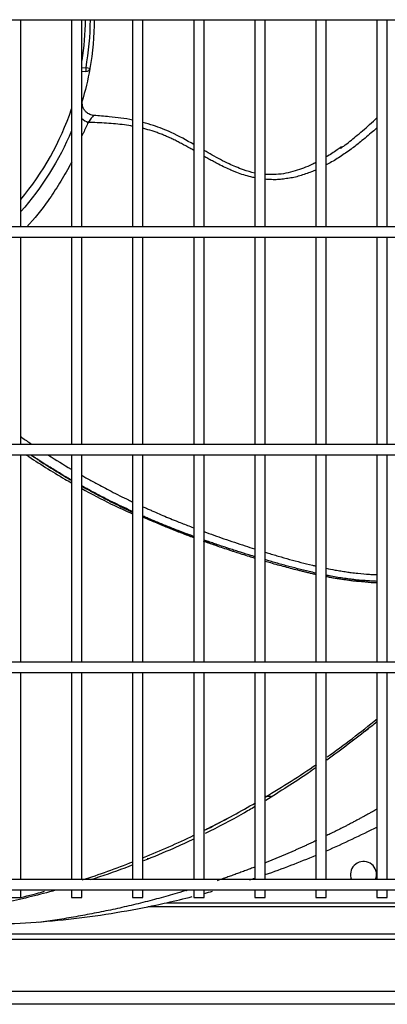
# Model space of a CAD drawing. Units: inches. Extents: x 0 to 8678, y 0 to 6189.
# Drawn here: x 2441 to 2582, y 4740 to 5119 of the extents above; entities that cross this region are included whole.
import ezdxf

# ---------------------------------------------------------------- set-up
doc = ezdxf.new("R2010")
doc.units = ezdxf.units.IN
doc.header["$MEASUREMENT"] = 0
doc.layers.add('LG-PRODUCT', color=3, linetype='Continuous')

msp = doc.modelspace()

# ---------------------------------------------------------------- linework, layer by layer
at = {"layer": 'LG-PRODUCT'}
for p, q in [((1937.32, 5118.82), (2776.75, 5118.82)), ((2441.24, 5039.07), (2441.24, 5118.82)), ((2460.74, 5118.82), (2460.74, 5039.07)), ((2464.74, 5039.07), (2464.74, 5118.82)), ((2484.24, 5118.82), (2484.24, 5039.07)), ((2488.24, 5039.07), (2488.24, 5118.82)), ((2507.74, 5118.82), (2507.74, 5039.07)), ((2511.74, 5039.07), (2511.74, 5118.82)), ((2531.24, 5118.82), (2531.24, 5039.07)), ((2535.24, 5039.07), (2535.24, 5118.82)), ((2554.74, 5118.82), (2554.74, 5039.07)), ((2558.74, 5039.07), (2558.74, 5118.82)), ((2578.24, 5118.82), (2578.24, 5039.07)), ((2582.24, 5039.07), (2582.24, 5118.82)), ((2464.74, 5100.41), (2466.31, 5100.31)), ((2466.22, 5098.81), (2464.74, 5098.9)), ((2466.31, 5100.31), (2466.22, 5098.81)), ((2467.79, 5100.05), (2466.31, 5100.31)), ((2776.75, 5039.07), (1937.32, 5039.07)), ((1937.32, 5035.07), (2776.75, 5035.07)), ((2441.24, 4955.32), (2441.24, 5035.08)), ((2460.74, 5035.08), (2460.74, 4955.32)), ((2464.74, 4955.32), (2464.74, 5035.08)), ((2484.24, 5035.08), (2484.24, 4955.32)), ((2488.24, 4955.32), (2488.24, 5035.08)), ((2507.74, 5035.08), (2507.74, 4955.32)), ((2511.74, 4955.32), (2511.74, 5035.08)), ((2531.24, 5035.08), (2531.24, 4955.32)), ((2535.24, 4955.32), (2535.24, 5035.08)), ((2554.74, 5035.08), (2554.74, 4955.32)), ((2558.74, 4955.32), (2558.74, 5035.08)), ((2578.24, 5035.08), (2578.24, 4955.32)), ((2582.24, 4955.32), (2582.24, 5035.08)), ((2776.75, 4955.32), (1937.32, 4955.32)), ((1937.32, 4951.32), (2776.75, 4951.32)), ((2441.24, 4871.58), (2441.24, 4951.32)), ((2460.74, 4951.32), (2460.74, 4871.58)), ((2464.74, 4871.58), (2464.74, 4951.32)), ((2484.24, 4951.32), (2484.24, 4871.58)), ((2488.24, 4871.58), (2488.24, 4951.32)), ((2507.74, 4951.32), (2507.74, 4871.58)), ((2511.74, 4871.58), (2511.74, 4951.32)), ((2531.24, 4951.32), (2531.24, 4871.58)), ((2535.24, 4871.58), (2535.24, 4951.32)), ((2554.74, 4951.32), (2554.74, 4871.58)), ((2558.74, 4871.58), (2558.74, 4951.32)), ((2578.24, 4951.32), (2578.24, 4871.58)), ((2582.24, 4871.58), (2582.24, 4951.32)), ((2776.75, 4871.57), (1937.32, 4871.57)), ((1937.32, 4867.57), (2776.75, 4867.57)), ((2441.24, 4787.82), (2441.24, 4867.57)), ((2460.74, 4867.57), (2460.74, 4787.82)), ((2464.74, 4787.82), (2464.74, 4867.57)), ((2484.24, 4867.57), (2484.24, 4787.82)), ((2488.24, 4787.82), (2488.24, 4867.57)), ((2507.74, 4867.57), (2507.74, 4787.82)), ((2511.74, 4787.82), (2511.74, 4867.57)), ((2531.24, 4867.57), (2531.24, 4787.82)), ((2535.24, 4787.82), (2535.24, 4867.57)), ((2554.74, 4867.57), (2554.74, 4787.82)), ((2558.74, 4787.82), (2558.74, 4867.57)), ((2578.24, 4867.57), (2578.24, 4787.82)), ((2582.24, 4787.82), (2582.24, 4867.57)), ((2535.23, 4820), (2537.61, 4820)), ((2489.99, 4796.12), (2489.99, 4795.99)), ((2726.75, 4787.82), (1987.32, 4787.82)), ((1987.32, 4783.82), (2726.75, 4783.82)), ((2441.24, 4780.91), (2441.24, 4783.83)), ((2460.74, 4783.83), (2460.74, 4780.91)), ((2464.74, 4780.91), (2464.74, 4783.83)), ((2484.24, 4783.83), (2484.24, 4780.91)), ((2488.24, 4780.91), (2488.24, 4783.83)), ((2507.74, 4783.83), (2507.74, 4780.91)), ((2511.74, 4780.91), (2511.74, 4783.83)), ((2531.24, 4783.83), (2531.24, 4780.91)), ((2535.24, 4780.91), (2535.24, 4783.83)), ((2554.74, 4783.83), (2554.74, 4780.91)), ((2558.74, 4780.91), (2558.74, 4783.83)), ((2578.24, 4783.83), (2578.24, 4780.91)), ((2582.24, 4780.91), (2582.24, 4783.83)), ((2437.24, 4780.91), (2441.24, 4780.91)), ((2460.74, 4780.91), (2464.74, 4780.91)), ((2484.24, 4780.91), (2488.24, 4780.91)), ((2507.74, 4780.91), (2511.74, 4780.91)), ((2531.24, 4780.91), (2535.24, 4780.91)), ((2554.74, 4780.91), (2558.74, 4780.91)), ((2578.24, 4780.91), (2582.24, 4780.91)), ((2722.25, 4777.37), (2490.12, 4777.37)), ((2497.41, 4778.93), (2722.25, 4778.93)), ((2728.12, 4764.78), (1985.95, 4764.78)), ((1987.47, 4766.9), (2726.59, 4766.9)), ((1931.43, 4744.82), (2782.87, 4744.82)), ((2782.87, 4739.82), (1931.43, 4739.82))]:
    msp.add_line(p, q, dxfattribs=at)
at = {"layer": 'LG-PRODUCT', "extrusion": (0, 0, -1)}
for centre, radius, start, end in [((-2356.99, 5119.52), 109, 180.3684, 188.6854), ((-2356.99, 5119.52), 112.5, 180.3569, 189.9659), ((-2356.99, 5119.52), 112.5, 189.9659, 196.7091), ((-2466.31, 5100.31), 1.5, 189.9659, 273.5), ((-2356.99, 5119.52), 112.5, 202.7477, 221.5065)]:
    msp.add_arc(centre, radius, start, end, dxfattribs=at)
at = {"layer": 'LG-PRODUCT'}
for centre, radius, start, end in [((2356.99, 5119.52), 111, 350.0341, 359.6382), ((2356.99, 5119.52), 109.5, 320.3005, 341.3494), ((2573.09, 4789.82), 5, 0, 203.5742), ((2573.09, 4789.82), 5, 336.4198, 0)]:
    msp.add_arc(centre, radius, start, end, dxfattribs=at)
for points, degree, knots in [([(2469.34, 5081.99), (2469.26, 5081.98), (2468.59, 5081.95), (2467.42, 5082.44), (2466.17, 5083.37), (2465.39, 5084.48), (2464.99, 5085.51), (2464.84, 5086.42), (2464.84, 5087.14), (2464.91, 5087.65), (2464.97, 5087.95), (2465, 5088.06), (2465, 5088.07)], 3, [0, 0, 0, 0, 0.029129, 0.236832, 0.423743, 0.575808, 0.704345, 0.811405, 0.896356, 0.957614, 0.994503, 1, 1, 1, 1]), ([(2467.18, 5079.31), (2466.55, 5078.09), (2465.97, 5076.71), (2465.12, 5074.9), (2464.91, 5074.51), (2464.7, 5074.11)], 3, [0, 0, 0, 0, 0.780033, 0.780033, 1, 1, 1, 1]), ([(2469.38, 5081.94), (2469.31, 5081.95), (2469.23, 5081.91), (2468.71, 5081.51), (2468.02, 5080.56), (2467.18, 5079.31)], 3, [0, 0, 0, 0, 0.204191, 0.204191, 1, 1, 1, 1]), ([(2484.26, 5077.82), (2484.04, 5077.86), (2481.58, 5078.32), (2476.7, 5078.84), (2471.23, 5079.12), (2468, 5079.27), (2467.18, 5079.31)], 3, [0, 0, 0, 0, 0.038174, 0.433729, 0.855134, 1, 1, 1, 1]), ([(2484.24, 5080.19), (2481.26, 5080.78), (2476.28, 5081.42), (2471.32, 5081.83), (2469.35, 5081.94)], 3, [0, 0, 0, 0, 0.602629, 1, 1, 1, 1]), ([(2507.78, 5070.79), (2504.95, 5072.41), (2499.94, 5075.2), (2493.29, 5077.83), (2489.59, 5078.92), (2488.26, 5079.27)], 3, [0, 0, 0, 0, 0.458843, 0.806234, 1, 1, 1, 1]), ([(2564.21, 5069.3), (2564.23, 5069.31), (2564.65, 5069.6), (2565.9, 5070.46), (2567.82, 5071.98), (2570.21, 5073.97), (2572.78, 5076.05), (2575.51, 5078.5), (2577.34, 5080.19), (2578.27, 5081.07)], 3, [0, 0, 0, 0, 0.002858, 0.08431, 0.248695, 0.400985, 0.592605, 0.790616, 1, 1, 1, 1]), ([(2507.75, 5068.51), (2507.27, 5068.79), (2505.7, 5069.68), (2503.58, 5070.85), (2501.37, 5071.98), (2499.76, 5072.81), (2498.13, 5073.55), (2496.51, 5074.23), (2494.92, 5074.91), (2492.79, 5075.68), (2490.65, 5076.33), (2488.96, 5076.83), (2488.34, 5076.97), (2488.26, 5076.99)], 3, [0, 0, 0, 0, 0.077204, 0.254342, 0.340841, 0.425858, 0.509543, 0.591788, 0.672639, 0.752568, 0.90997, 0.988258, 1, 1, 1, 1]), ([(2578.27, 5077.23), (2577.71, 5076.72), (2576.39, 5075.52), (2574.25, 5073.73), (2571.53, 5071.45), (2568.87, 5069.34), (2566.18, 5067.52), (2564.08, 5066.04), (2561.93, 5064.66), (2560.13, 5063.68), (2559.08, 5063.13), (2558.78, 5062.97)], 3, [0, 0, 0, 0, 0.094024, 0.221201, 0.347613, 0.535124, 0.642971, 0.749438, 0.854421, 0.957762, 1, 1, 1, 1]), ([(2531.22, 5059.8), (2529.76, 5060.09), (2527.3, 5060.8), (2524.06, 5062.12), (2521.07, 5063.35), (2516.99, 5065.5), (2513.82, 5067.3), (2511.73, 5068.51)], 3, [0, 0, 0, 0, 0.208732, 0.356653, 0.488303, 0.660296, 1, 1, 1, 1]), ([(2564.56, 5069.9), (2564.03, 5069.5), (2562.15, 5068.12), (2560.18, 5066.84), (2558.74, 5065.98)], 3, [0, 0, 0, 0, 0.28577, 1, 1, 1, 1]), ([(2460.8, 5064.07), (2460.6, 5063.64), (2460.38, 5063.23), (2459.49, 5061.66), (2458.8, 5060.48), (2457.5, 5058.12), (2456.82, 5056.97), (2454.71, 5053.56), (2453.25, 5051.34), (2449.2, 5045.63), (2446.46, 5042.26), (2443.55, 5039.05)], 3, [0, 0, 0, 0, 0.046597, 0.046597, 0.176215, 0.176215, 0.305832, 0.305832, 0.565067, 0.565067, 1, 1, 1, 1]), ([(2531.22, 5057.95), (2531.22, 5057.95), (2530.74, 5058.06), (2529.33, 5058.43), (2526.99, 5059), (2524.76, 5059.82), (2523.02, 5060.55), (2521.31, 5061.25), (2519.18, 5062.2), (2517.26, 5063.23), (2515.83, 5063.96), (2514.63, 5064.59), (2513.26, 5065.36), (2512.19, 5065.96), (2511.71, 5066.24)], 3, [0, 0, 0, 0, 0.000307, 0.069625, 0.205797, 0.339553, 0.402552, 0.471291, 0.600394, 0.730439, 0.778613, 0.826604, 0.921935, 1, 1, 1, 1]), ([(2554.77, 5063.8), (2554.24, 5063.53), (2551.67, 5062.29), (2546.75, 5060.41), (2540.85, 5059.13), (2536.91, 5059.23), (2535.47, 5059.3), (2535.24, 5059.32)], 3, [0, 0, 0, 0, 0.091078, 0.435961, 0.796088, 0.966556, 1, 1, 1, 1]), ([(2554.88, 5061), (2554.29, 5060.73), (2552.94, 5060.18), (2550.8, 5059.48), (2548.58, 5058.68), (2546.31, 5058.07), (2543.99, 5057.74), (2541.72, 5057.38), (2539.44, 5057.17), (2537.27, 5057.27), (2535.88, 5057.34), (2535.25, 5057.39)], 3, [0, 0, 0, 0, 0.100623, 0.222543, 0.342161, 0.459725, 0.575101, 0.688288, 0.799557, 0.908969, 1, 1, 1, 1]), ([(2441.19, 4958.33), (2442.36, 4957.52), (2443.85, 4956.49), (2445.35, 4955.48), (2445.66, 4955.27)], 3, [0, 0, 0, 0, 0.789606, 1, 1, 1, 1]), ([(2443.38, 4951.25), (2448.24, 4948.02), (2453.99, 4944.43), (2459.87, 4941.02), (2460.69, 4940.55)], 3, [0, 0, 0, 0, 0.860034, 1, 1, 1, 1]), ([(2460.63, 4941.65), (2460.12, 4941.93), (2458.25, 4943.02), (2455.71, 4944.55), (2452.97, 4946.22), (2450.55, 4947.74), (2448.21, 4949.22), (2446.58, 4950.28), (2445.97, 4950.67)], 3, [0, 0, 0, 0, 0.100821, 0.377717, 0.517305, 0.659997, 0.874768, 1, 1, 1, 1]), ([(2445.97, 4950.67), (2446.35, 4950.42), (2447.12, 4949.91), (2448.66, 4948.91), (2450.58, 4947.69), (2452.87, 4946.23), (2455.91, 4944.37), (2458.47, 4942.81), (2460.28, 4941.76), (2460.57, 4941.58)], 3, [0, 0, 0, 0, 0.079358, 0.160898, 0.320567, 0.476283, 0.635111, 0.940449, 1, 1, 1, 1]), ([(2464.65, 4943.44), (2465.18, 4943.14), (2466.37, 4942.47), (2468.21, 4941.45), (2470.46, 4940.2), (2473.04, 4938.83), (2476.09, 4937.22), (2479.31, 4935.6), (2482.06, 4934.26), (2483.68, 4933.48), (2484.17, 4933.25)], 3, [0, 0, 0, 0, 0.084288, 0.185541, 0.286031, 0.43548, 0.583596, 0.755273, 0.926687, 1, 1, 1, 1]), ([(2464.62, 4939.27), (2465.22, 4938.93), (2466.19, 4938.4), (2467.51, 4937.69), (2468.59, 4937.09), (2469.7, 4936.49), (2471.2, 4935.69), (2473.81, 4934.33), (2476.76, 4932.8), (2479.75, 4931.37), (2481.93, 4930.3), (2483.4, 4929.62), (2484.12, 4929.29)], 3, [0, 0, 0, 0, 0.094313, 0.150326, 0.205494, 0.263578, 0.323214, 0.438081, 0.666504, 0.778325, 0.891489, 1, 1, 1, 1]), ([(2484.19, 4929.53), (2483.99, 4929.62), (2482.62, 4930.24), (2480.09, 4931.44), (2476.59, 4933.11), (2473.12, 4934.87), (2470.22, 4936.37), (2467.91, 4937.61), (2466.25, 4938.5), (2465.18, 4939.09), (2464.69, 4939.36)], 3, [0, 0, 0, 0, 0.02956, 0.20769, 0.38429, 0.562457, 0.741784, 0.832559, 0.9229, 1, 1, 1, 1]), ([(2464.65, 4938.31), (2468.39, 4936.24), (2474.84, 4932.86), (2481.46, 4929.85), (2484.22, 4928.66)], 3, [0, 0, 0, 0, 0.587751, 1, 1, 1, 1]), ([(2488.22, 4931.37), (2488.67, 4931.16), (2489.59, 4930.74), (2490.98, 4930.13), (2492.84, 4929.31), (2495.19, 4928.28), (2498.05, 4927.08), (2501.45, 4925.69), (2504.64, 4924.43), (2506.9, 4923.56), (2507.68, 4923.26), (2507.71, 4923.25)], 3, [0, 0, 0, 0, 0.070882, 0.143029, 0.215353, 0.360694, 0.507284, 0.65552, 0.881297, 0.995844, 1, 1, 1, 1]), ([(2488.15, 4927.46), (2488.38, 4927.35), (2489.38, 4926.9), (2491.96, 4925.8), (2495.06, 4924.45), (2498.23, 4923.19), (2501.42, 4921.88), (2504.58, 4920.69), (2506.93, 4919.8), (2507.65, 4919.53)], 3, [0, 0, 0, 0, 0.035831, 0.156082, 0.398998, 0.517715, 0.642232, 0.890087, 1, 1, 1, 1]), ([(2492.24, 4925.58), (2491.26, 4926), (2489.91, 4926.59), (2488.57, 4927.18), (2488.2, 4927.34)], 3, [0, 0, 0, 0, 0.728195, 1, 1, 1, 1]), ([(2507.73, 4919.94), (2507, 4920.21), (2505.01, 4920.95), (2502.28, 4921.96), (2500.13, 4922.81), (2499.05, 4923.23), (2498.35, 4923.51), (2497.12, 4923.99), (2495.37, 4924.7), (2492.95, 4925.71), (2490.7, 4926.65), (2489.02, 4927.38), (2488.37, 4927.67), (2488.22, 4927.73)], 3, [0, 0, 0, 0, 0.110249, 0.30429, 0.414663, 0.441856, 0.468899, 0.522804, 0.630661, 0.738484, 0.897586, 0.977321, 1, 1, 1, 1]), ([(2507.7, 4919.51), (2506.96, 4919.78), (2505.05, 4920.48), (2502.54, 4921.45), (2500.16, 4922.35), (2498.31, 4923.11), (2497.06, 4923.6), (2496.4, 4923.87)], 3, [0, 0, 0, 0, 0.196091, 0.504065, 0.667037, 0.825182, 1, 1, 1, 1]), ([(2511.71, 4921.76), (2514.24, 4920.83), (2519.49, 4918.97), (2525.99, 4916.77), (2529.97, 4915.49), (2531.2, 4915.1)], 3, [0, 0, 0, 0, 0.392077, 0.811574, 1, 1, 1, 1]), ([(2511.41, 4918.17), (2512.11, 4917.92), (2513.56, 4917.39), (2515.86, 4916.59), (2518.36, 4915.74), (2520.56, 4915.01), (2522.34, 4914.42), (2524.1, 4913.83), (2526.34, 4913.12), (2528.87, 4912.35), (2530.49, 4911.82), (2531.21, 4911.6)], 3, [0, 0, 0, 0, 0.106636, 0.222153, 0.350225, 0.487307, 0.555402, 0.620328, 0.754292, 0.892522, 1, 1, 1, 1]), ([(2531.2, 4912.13), (2530.82, 4912.24), (2529.01, 4912.8), (2526.5, 4913.59), (2523.67, 4914.5), (2520.9, 4915.4), (2518.15, 4916.31), (2515.43, 4917.22), (2513.52, 4917.89), (2512.27, 4918.32), (2511.7, 4918.52)], 3, [0, 0, 0, 0, 0.058131, 0.276801, 0.38489, 0.492081, 0.703222, 0.807686, 0.911908, 1, 1, 1, 1]), ([(2516.88, 4916.28), (2516.82, 4916.3), (2515.48, 4916.76), (2513.87, 4917.3), (2512.33, 4917.84), (2512.05, 4917.94)], 3, [0, 0, 0, 0, 0.040327, 0.827368, 1, 1, 1, 1]), ([(2535.23, 4913.85), (2535.48, 4913.77), (2536.45, 4913.48), (2538.14, 4912.97), (2541.03, 4912.11), (2546.11, 4910.66), (2550.91, 4909.42), (2554.28, 4908.64), (2554.72, 4908.54)], 3, [0, 0, 0, 0, 0.039194, 0.150797, 0.262751, 0.486275, 0.933521, 1, 1, 1, 1]), ([(2554.72, 4905.81), (2553.89, 4906), (2552.31, 4906.37), (2549.98, 4906.92), (2546.99, 4907.66), (2544.01, 4908.45), (2541.05, 4909.25), (2538.83, 4909.88), (2536.87, 4910.45), (2535.66, 4910.81), (2535.18, 4910.95)], 3, [0, 0, 0, 0, 0.126783, 0.241423, 0.355835, 0.584275, 0.698035, 0.812172, 0.926337, 1, 1, 1, 1]), ([(2535.23, 4910.43), (2535.9, 4910.23), (2537.49, 4909.74), (2540.02, 4909.04), (2542.79, 4908.3), (2545.59, 4907.51), (2547.7, 4907.02), (2549.13, 4906.66), (2550.05, 4906.43), (2551.21, 4906.15), (2552.63, 4905.82), (2553.79, 4905.56), (2554.49, 4905.41), (2554.71, 4905.36)], 3, [0, 0, 0, 0, 0.10459, 0.246966, 0.391127, 0.532434, 0.678968, 0.715286, 0.750993, 0.821695, 0.893543, 0.967312, 1, 1, 1, 1]), ([(2558.68, 4907.67), (2559.84, 4907.43), (2561.74, 4907.05), (2564.37, 4906.62), (2566.42, 4906.31), (2568.61, 4905.98), (2571.54, 4905.66), (2574.62, 4905.39), (2577.06, 4905.25), (2578.02, 4905.23), (2578.24, 4905.23)], 3, [0, 0, 0, 0, 0.1808, 0.293517, 0.405944, 0.495664, 0.629909, 0.853203, 0.965022, 1, 1, 1, 1]), ([(2558.71, 4904.55), (2559.25, 4904.44), (2560.39, 4904.19), (2562.1, 4903.88), (2563.83, 4903.63), (2565.46, 4903.41), (2566.77, 4903.2), (2567.79, 4903.03), (2568.8, 4902.85), (2570.03, 4902.76), (2571.54, 4902.68), (2573.01, 4902.56), (2574.54, 4902.38), (2576.01, 4902.22), (2577.28, 4902.21), (2578.01, 4902.22), (2578.23, 4902.22)], 3, [0, 0, 0, 0, 0.08446, 0.176629, 0.264484, 0.350261, 0.426297, 0.466946, 0.507498, 0.582256, 0.653111, 0.737321, 0.806024, 0.888492, 0.966184, 1, 1, 1, 1]), ([(2578.25, 4902.62), (2577.89, 4902.63), (2576.77, 4902.67), (2574.89, 4902.84), (2572.61, 4902.97), (2570.65, 4903.08), (2569.04, 4903.34), (2567.29, 4903.58), (2565.14, 4903.84), (2562.54, 4904.23), (2560.66, 4904.62), (2559.47, 4904.85), (2559.06, 4904.92), (2558.81, 4904.97), (2558.73, 4904.99)], 3, [0, 0, 0, 0, 0.054776, 0.173369, 0.287928, 0.402412, 0.470581, 0.53763, 0.669358, 0.801948, 0.936542, 0.961476, 0.986316, 1, 1, 1, 1]), ([(2554.86, 4830.93), (2553.86, 4830.23), (2547.59, 4825.92), (2541.09, 4821.72), (2535.48, 4818.33)], 3, [0, 0, 0, 0, 0.161451, 1, 1, 1, 1]), ([(2511.76, 4806.79), (2512.63, 4807.22), (2513.51, 4807.66), (2520.18, 4811.03), (2525.9, 4814.12), (2531.52, 4817.37)], 3, [0, 0, 0, 0, 0.130344, 0.130344, 1, 1, 1, 1]), ([(2531.39, 4815.9), (2529.86, 4815.01), (2523.58, 4811.4), (2517.11, 4807.99), (2512.13, 4805.53)], 3, [0, 0, 0, 0, 0.245604, 1, 1, 1, 1]), ([(2578.37, 4815.01), (2575.93, 4813.62), (2566.29, 4808.35), (2558.95, 4804.77)], 2, [0, 0, 0, 0.253845, 1, 1, 1]), ([(2507.92, 4803.49), (2505.29, 4802.24), (2498.85, 4799.29), (2492.29, 4796.54), (2488.39, 4795)], 3, [0, 0, 0, 0, 0.412915, 1, 1, 1, 1]), ([(2484.39, 4793.45), (2480.15, 4791.84), (2474.73, 4789.9), (2469.25, 4788.11), (2468.09, 4787.73)], 3, [0, 0, 0, 0, 0.789227, 1, 1, 1, 1]), ([(2454.78, 4783.76), (2453.95, 4783.53), (2446.99, 4781.63), (2434.06, 4778.53), (2413.61, 4774.66), (2391.61, 4771.63), (2377.04, 4770.41), (2370.14, 4770.06)], 3, [0, 0, 0, 0, 0.02767, 0.234363, 0.432375, 0.718386, 1, 1, 1, 1]), ([(2505.46, 4783.77), (2504.95, 4783.62), (2476.78, 4775.17), (2447.97, 4771.31)], 2, [0, 0, 0, 0.017987, 1, 1, 1]), ([(2356.89, 4770.51), (2368.1, 4770.51), (2379.32, 4770.51), (2396.14, 4770.51), (2401.75, 4770.51), (2412.96, 4770.52), (2418.57, 4770.5), (2435.4, 4770.64), (2446.51, 4771.24), (2468.49, 4773.53), (2479.36, 4775.2), (2490.12, 4777.37)], 3, [0, 0, 0, 0, 0.25, 0.25, 0.375, 0.375, 0.5, 0.5, 0.75, 0.75, 1, 1, 1, 1])]:
    msp.add_open_spline(points, degree=degree, knots=knots, dxfattribs=at)
for points, degree in [([(2464.68, 5080.78), (2465.33, 5080.18), (2466.22, 5079.65), (2467.18, 5079.31)], 3), ([(2445.02, 4951.3), (2445.34, 4951.09), (2445.66, 4950.88), (2445.98, 4950.67)], 3), ([(2451.86, 4951.21), (2454.75, 4949.36), (2457.66, 4947.56), (2460.61, 4945.8)], 3), ([(2559.05, 4835.02), (2565.63, 4839.69), (2572.06, 4844.59), (2578.31, 4849.71)], 3), ([(2573.89, 4845.13), (2575.36, 4846.29), (2576.82, 4847.46), (2578.27, 4848.65)], 3), ([(2575.22, 4846.19), (2570, 4841.95), (2564.59, 4837.84), (2558.98, 4833.83)], 3), ([(2535.23, 4819.54), (2541.95, 4823.53), (2548.53, 4827.74), (2554.97, 4832.17)], 3), ([(2511.86, 4806.79), (2514.92, 4808.31), (2517.96, 4809.87), (2520.97, 4811.47)], 3), ([(2558.85, 4798.93), (2565.46, 4801.8), (2571.99, 4804.88), (2578.44, 4808.17)], 3), ([(2488.43, 4796.3), (2494.99, 4798.97), (2501.47, 4801.83), (2507.85, 4804.89)], 3), ([(2554.94, 4802.84), (2545.27, 4798.26), (2535.33, 4794.27)], 2), ([(2464.88, 4787.7), (2471.45, 4789.83), (2477.96, 4792.16), (2484.39, 4794.69)], 3), ([(2535.29, 4789.73), (2541.9, 4792.04), (2548.43, 4794.54), (2554.89, 4797.25)], 3), ([(2531.38, 4792.71), (2524.15, 4789.9), (2516.79, 4787.41)], 2), ([(2529.24, 4787.69), (2529.91, 4787.91), (2530.58, 4788.13), (2531.25, 4788.35)], 3), ([(2441.3, 4780.94), (2444.31, 4781.69), (2447.32, 4782.48), (2450.32, 4783.31)], 3), ([(2511.85, 4782.5), (2512.91, 4782.78), (2513.96, 4783.07), (2515.02, 4783.37)], 3), ([(2497.41, 4778.93), (2500.68, 4779.66), (2503.93, 4780.44), (2507.16, 4781.27)], 3), ([(2490.12, 4777.37), (2491.15, 4777.58), (2492.19, 4777.8), (2493.23, 4778.02)], 3), ([(2493.23, 4778.02), (2494.62, 4778.31), (2496.02, 4778.62), (2497.41, 4778.93)], 3)]:
    msp.add_open_spline(points, degree=degree, dxfattribs=at)

doc.saveas('drawing.dxf')
